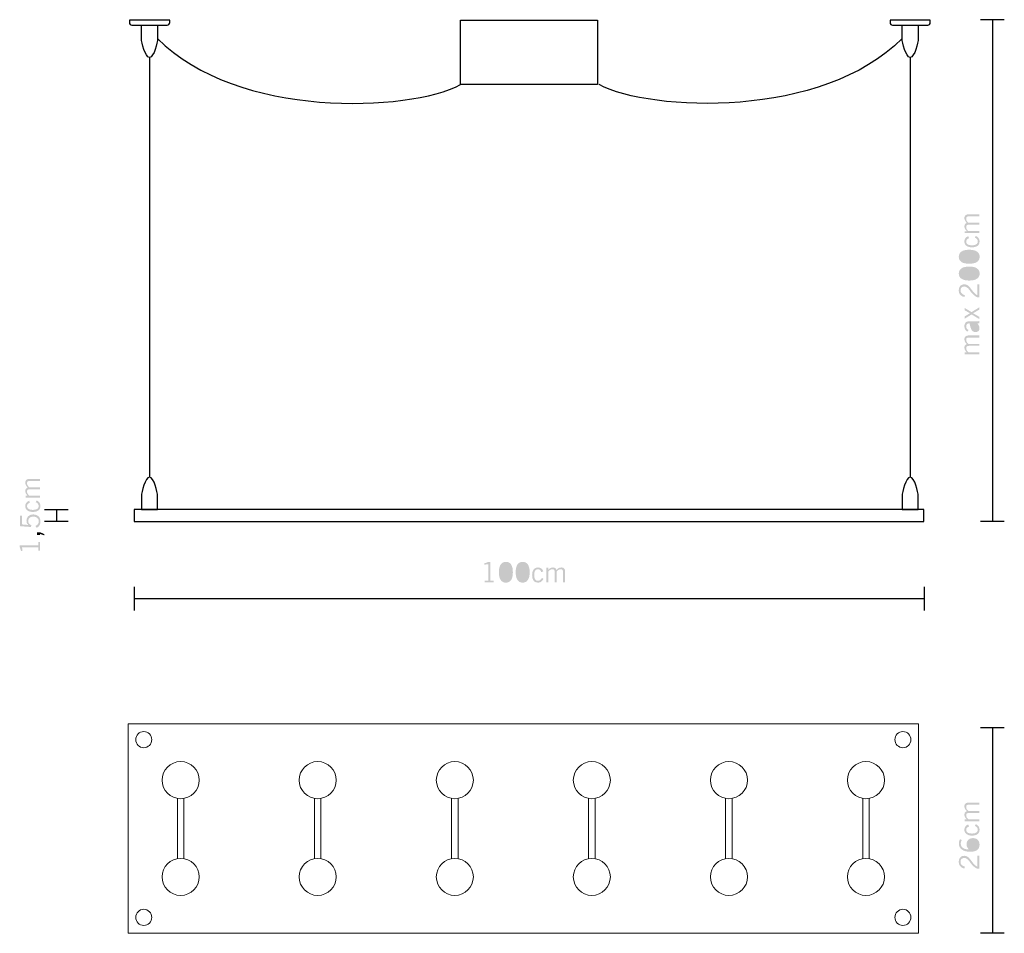
# Model space of a CAD drawing. Extents: x 8 to 133, y 110 to 225.
import ezdxf

# ---------------------------------------------------------------- set-up
doc = ezdxf.new("R2010")
doc.units = 0

msp = doc.modelspace()

# ---------------------------------------------------------------- hatches: boundary and pattern name
at = {"lineweight": 0}
h = msp.add_hatch(color=256, dxfattribs=at)
h.dxf.hatch_style = 2
edge = h.paths.add_edge_path()
edge.add_spline(control_points=[(129.4, 198.26), (129.4, 198.26), (127.56, 198.26), (127.56, 198.26), (127.56, 198.26), (127.56, 198.5), (127.56, 198.5), (127.56, 198.5), (127.83, 198.5), (127.83, 198.5), (127.73, 198.6), (127.65, 198.7), (127.6, 198.79), (127.55, 198.89), (127.52, 198.99), (127.52, 199.1), (127.52, 199.21), (127.55, 199.31), (127.6, 199.38), (127.66, 199.46), (127.73, 199.51), (127.83, 199.54), (127.73, 199.65), (127.65, 199.75), (127.6, 199.84), (127.55, 199.94), (127.52, 200.04), (127.52, 200.16), (127.52, 200.31), (127.57, 200.42), (127.66, 200.51), (127.75, 200.59), (127.87, 200.63), (128.04, 200.63), (128.04, 200.63), (129.4, 200.63), (129.4, 200.63), (129.4, 200.63), (129.4, 200.38), (129.4, 200.38), (129.4, 200.38), (128.12, 200.38), (128.12, 200.38), (127.99, 200.38), (127.89, 200.35), (127.83, 200.31), (127.77, 200.26), (127.75, 200.19), (127.75, 200.09), (127.75, 199.99), (127.77, 199.9), (127.81, 199.82), (127.86, 199.73), (127.93, 199.65), (128.02, 199.57), (128.02, 199.57), (129.4, 199.57), (129.4, 199.57), (129.4, 199.57), (129.4, 199.32), (129.4, 199.32), (129.4, 199.32), (128.12, 199.32), (128.12, 199.32), (127.99, 199.32), (127.89, 199.3), (127.83, 199.25), (127.78, 199.21), (127.75, 199.13), (127.75, 199.03), (127.75, 198.94), (127.77, 198.85), (127.81, 198.77), (127.86, 198.69), (127.93, 198.6), (128.02, 198.51), (128.02, 198.51), (129.4, 198.51), (129.4, 198.51), (129.4, 198.51), (129.4, 198.26), (129.4, 198.26)], knot_values=[0, 0, 0, 0, 1, 1, 1, 2, 2, 2, 3, 3, 3, 4, 4, 4, 5, 5, 5, 6, 6, 6, 7, 7, 7, 8, 8, 8, 9, 9, 9, 10, 10, 10, 11, 11, 11, 12, 12, 12, 13, 13, 13, 14, 14, 14, 15, 15, 15, 16, 16, 16, 17, 17, 17, 18, 18, 18, 19, 19, 19, 20, 20, 20, 21, 21, 21, 22, 22, 22, 23, 23, 23, 24, 24, 24, 25, 25, 25, 26, 26, 26, 27, 27, 27, 27], degree=3, periodic=0)
h = msp.add_hatch(color=256, dxfattribs=at)
h.dxf.hatch_style = 2
edge = h.paths.add_edge_path()
edge.add_spline(control_points=[(128.96, 197.9), (129.12, 197.82), (129.24, 197.73), (129.32, 197.61), (129.4, 197.5), (129.44, 197.36), (129.44, 197.2), (129.44, 196.96), (129.36, 196.77), (129.19, 196.65), (129.03, 196.52), (128.79, 196.46), (128.48, 196.46), (128.18, 196.46), (127.95, 196.52), (127.78, 196.65), (127.61, 196.78), (127.52, 196.97), (127.52, 197.2), (127.52, 197.36), (127.57, 197.49), (127.65, 197.61), (127.74, 197.73), (127.86, 197.81), (128.02, 197.87), (128.02, 197.87), (128.1, 197.61), (128.1, 197.61), (127.99, 197.57), (127.9, 197.52), (127.84, 197.45), (127.78, 197.37), (127.75, 197.29), (127.75, 197.19), (127.75, 197.04), (127.81, 196.92), (127.93, 196.84), (128.06, 196.76), (128.24, 196.71), (128.48, 196.71), (128.72, 196.71), (128.91, 196.76), (129.03, 196.84), (129.15, 196.92), (129.22, 197.04), (129.22, 197.2), (129.22, 197.3), (129.19, 197.39), (129.12, 197.48), (129.06, 197.56), (128.97, 197.63), (128.85, 197.68), (128.85, 197.68), (128.96, 197.9), (128.96, 197.9)], knot_values=[0, 0, 0, 0, 1, 1, 1, 2, 2, 2, 3, 3, 3, 4, 4, 4, 5, 5, 5, 6, 6, 6, 7, 7, 7, 8, 8, 8, 9, 9, 9, 10, 10, 10, 11, 11, 11, 12, 12, 12, 13, 13, 13, 14, 14, 14, 15, 15, 15, 16, 16, 16, 17, 17, 17, 18, 18, 18, 18], degree=3, periodic=0)
h = msp.add_hatch(color=256, dxfattribs=at)
h.dxf.hatch_style = 2
edge = h.paths.add_edge_path(flags=16)
edge.add_spline(control_points=[(128.13, 194.65), (128.49, 194.65), (128.76, 194.7), (128.94, 194.8), (129.13, 194.9), (129.22, 195.06), (129.22, 195.26), (129.22, 195.46), (129.13, 195.62), (128.94, 195.72), (128.76, 195.82), (128.49, 195.88), (128.13, 195.88), (127.77, 195.88), (127.5, 195.82), (127.32, 195.72), (127.14, 195.62), (127.05, 195.46), (127.05, 195.26), (127.05, 195.06), (127.14, 194.91), (127.32, 194.8), (127.51, 194.7), (127.78, 194.65), (128.13, 194.65)], knot_values=[0, 0, 0, 0, 1, 1, 1, 2, 2, 2, 3, 3, 3, 4, 4, 4, 5, 5, 5, 6, 6, 6, 7, 7, 7, 8, 8, 8, 8], degree=3, periodic=0)
edge = h.paths.add_edge_path()
edge.add_spline(control_points=[(128.13, 194.38), (127.7, 194.38), (127.37, 194.45), (127.15, 194.6), (126.93, 194.75), (126.81, 194.97), (126.81, 195.26), (126.81, 195.55), (126.93, 195.77), (127.15, 195.92), (127.37, 196.07), (127.7, 196.15), (128.13, 196.15), (128.56, 196.15), (128.89, 196.07), (129.11, 195.92), (129.34, 195.77), (129.45, 195.55), (129.45, 195.26), (129.45, 194.97), (129.34, 194.75), (129.11, 194.6), (128.89, 194.45), (128.56, 194.38), (128.13, 194.38)], knot_values=[0, 0, 0, 0, 1, 1, 1, 2, 2, 2, 3, 3, 3, 4, 4, 4, 5, 5, 5, 6, 6, 6, 7, 7, 7, 8, 8, 8, 8], degree=3, periodic=0)
h = msp.add_hatch(color=256, dxfattribs=at)
h.dxf.hatch_style = 2
edge = h.paths.add_edge_path(flags=16)
edge.add_spline(control_points=[(128.13, 192.52), (128.49, 192.52), (128.76, 192.57), (128.94, 192.68), (129.13, 192.78), (129.22, 192.93), (129.22, 193.14), (129.22, 193.34), (129.13, 193.49), (128.94, 193.6), (128.76, 193.7), (128.49, 193.75), (128.13, 193.75), (127.77, 193.75), (127.5, 193.7), (127.32, 193.6), (127.14, 193.49), (127.05, 193.34), (127.05, 193.14), (127.05, 192.94), (127.14, 192.78), (127.32, 192.68), (127.51, 192.57), (127.78, 192.52), (128.13, 192.52)], knot_values=[0, 0, 0, 0, 1, 1, 1, 2, 2, 2, 3, 3, 3, 4, 4, 4, 5, 5, 5, 6, 6, 6, 7, 7, 7, 8, 8, 8, 8], degree=3, periodic=0)
edge = h.paths.add_edge_path()
edge.add_spline(control_points=[(128.13, 192.25), (127.7, 192.25), (127.37, 192.33), (127.15, 192.48), (126.93, 192.63), (126.81, 192.85), (126.81, 193.14), (126.81, 193.42), (126.93, 193.64), (127.15, 193.79), (127.37, 193.95), (127.7, 194.02), (128.13, 194.02), (128.56, 194.02), (128.89, 193.95), (129.11, 193.79), (129.34, 193.64), (129.45, 193.42), (129.45, 193.14), (129.45, 192.85), (129.34, 192.63), (129.11, 192.48), (128.89, 192.33), (128.56, 192.25), (128.13, 192.25)], knot_values=[0, 0, 0, 0, 1, 1, 1, 2, 2, 2, 3, 3, 3, 4, 4, 4, 5, 5, 5, 6, 6, 6, 7, 7, 7, 8, 8, 8, 8], degree=3, periodic=0)
h = msp.add_hatch(color=256, dxfattribs=at)
h.dxf.hatch_style = 2
edge = h.paths.add_edge_path()
edge.add_spline(control_points=[(129.4, 190.13), (129.4, 190.13), (129.16, 190.13), (129.16, 190.13), (129.04, 190.18), (128.92, 190.26), (128.8, 190.35), (128.68, 190.44), (128.56, 190.55), (128.44, 190.69), (128.39, 190.75), (128.31, 190.85), (128.22, 190.98), (128.12, 191.12), (128.04, 191.21), (127.99, 191.26), (127.9, 191.35), (127.82, 191.41), (127.74, 191.44), (127.67, 191.48), (127.59, 191.5), (127.51, 191.5), (127.36, 191.5), (127.25, 191.46), (127.16, 191.37), (127.08, 191.28), (127.03, 191.16), (127.03, 191.01), (127.03, 190.86), (127.08, 190.73), (127.18, 190.63), (127.27, 190.52), (127.4, 190.45), (127.58, 190.41), (127.58, 190.41), (127.53, 190.17), (127.53, 190.17), (127.29, 190.22), (127.12, 190.31), (126.99, 190.46), (126.87, 190.6), (126.81, 190.79), (126.81, 191.02), (126.81, 191.25), (126.88, 191.43), (127, 191.57), (127.12, 191.7), (127.29, 191.77), (127.5, 191.77), (127.59, 191.77), (127.67, 191.76), (127.75, 191.74), (127.82, 191.72), (127.89, 191.68), (127.95, 191.64), (128.07, 191.55), (128.24, 191.37), (128.44, 191.09), (128.49, 191.03), (128.52, 190.99), (128.54, 190.96), (128.65, 190.81), (128.76, 190.69), (128.86, 190.6), (128.97, 190.5), (129.07, 190.44), (129.17, 190.39), (129.17, 190.39), (129.17, 191.77), (129.17, 191.77), (129.17, 191.77), (129.4, 191.77), (129.4, 191.77), (129.4, 191.77), (129.4, 190.13), (129.4, 190.13)], knot_values=[0, 0, 0, 0, 1, 1, 1, 2, 2, 2, 3, 3, 3, 4, 4, 4, 5, 5, 5, 6, 6, 6, 7, 7, 7, 8, 8, 8, 9, 9, 9, 10, 10, 10, 11, 11, 11, 12, 12, 12, 13, 13, 13, 14, 14, 14, 15, 15, 15, 16, 16, 16, 17, 17, 17, 18, 18, 18, 19, 19, 19, 20, 20, 20, 21, 21, 21, 22, 22, 22, 23, 23, 23, 24, 24, 24, 25, 25, 25, 25], degree=3, periodic=0)
h = msp.add_hatch(color=256, dxfattribs=at)
h.dxf.hatch_style = 2
edge = h.paths.add_edge_path()
edge.add_spline(control_points=[(129.4, 187.38), (129.4, 187.38), (128.43, 187.96), (128.43, 187.96), (128.43, 187.96), (127.56, 187.42), (127.56, 187.42), (127.56, 187.42), (127.56, 187.71), (127.56, 187.71), (127.56, 187.71), (128.23, 188.11), (128.23, 188.11), (128.23, 188.11), (127.56, 188.49), (127.56, 188.49), (127.56, 188.49), (127.56, 188.78), (127.56, 188.78), (127.56, 188.78), (128.43, 188.26), (128.43, 188.26), (128.43, 188.26), (129.4, 188.86), (129.4, 188.86), (129.4, 188.86), (129.4, 188.57), (129.4, 188.57), (129.4, 188.57), (128.62, 188.11), (128.62, 188.11), (128.62, 188.11), (129.4, 187.66), (129.4, 187.66), (129.4, 187.66), (129.4, 187.38), (129.4, 187.38)], knot_values=[0, 0, 0, 0, 1, 1, 1, 2, 2, 2, 3, 3, 3, 4, 4, 4, 5, 5, 5, 6, 6, 6, 7, 7, 7, 8, 8, 8, 9, 9, 9, 10, 10, 10, 11, 11, 11, 12, 12, 12, 12], degree=3, periodic=0)
h = msp.add_hatch(color=256, dxfattribs=at)
h.dxf.hatch_style = 2
edge = h.paths.add_edge_path(flags=16)
edge.add_spline(control_points=[(128.92, 186.82), (128.92, 186.82), (128.42, 186.82), (128.42, 186.82), (128.48, 186.52), (128.55, 186.3), (128.63, 186.17), (128.71, 186.04), (128.81, 185.97), (128.93, 185.97), (129.01, 185.97), (129.08, 186), (129.13, 186.05), (129.18, 186.11), (129.2, 186.18), (129.2, 186.27), (129.2, 186.35), (129.18, 186.44), (129.13, 186.53), (129.09, 186.61), (129.02, 186.71), (128.92, 186.82)], knot_values=[0, 0, 0, 0, 1, 1, 1, 2, 2, 2, 3, 3, 3, 4, 4, 4, 5, 5, 5, 6, 6, 6, 7, 7, 7, 7], degree=3, periodic=0)
edge = h.paths.add_edge_path()
edge.add_spline(control_points=[(129.15, 186.81), (129.25, 186.73), (129.32, 186.63), (129.36, 186.54), (129.41, 186.44), (129.43, 186.34), (129.43, 186.23), (129.43, 186.08), (129.39, 185.95), (129.29, 185.86), (129.2, 185.77), (129.07, 185.72), (128.92, 185.72), (128.73, 185.72), (128.58, 185.8), (128.46, 185.97), (128.35, 186.14), (128.25, 186.42), (128.18, 186.82), (128.18, 186.82), (128.04, 186.82), (128.04, 186.82), (127.95, 186.82), (127.88, 186.79), (127.83, 186.72), (127.77, 186.65), (127.75, 186.56), (127.75, 186.45), (127.75, 186.35), (127.77, 186.26), (127.82, 186.19), (127.87, 186.11), (127.94, 186.05), (128.04, 186), (128.04, 186), (127.92, 185.78), (127.92, 185.78), (127.79, 185.85), (127.69, 185.94), (127.62, 186.06), (127.56, 186.17), (127.52, 186.31), (127.52, 186.47), (127.52, 186.66), (127.57, 186.82), (127.67, 186.92), (127.77, 187.03), (127.9, 187.09), (128.07, 187.09), (128.07, 187.09), (129.1, 187.09), (129.1, 187.09), (129.15, 187.09), (129.2, 187.09), (129.24, 187.1), (129.29, 187.1), (129.33, 187.11), (129.38, 187.13), (129.38, 187.13), (129.4, 187.13), (129.4, 187.13), (129.4, 187.13), (129.4, 186.84), (129.4, 186.84), (129.4, 186.84), (129.15, 186.81), (129.15, 186.81)], knot_values=[0, 0, 0, 0, 1, 1, 1, 2, 2, 2, 3, 3, 3, 4, 4, 4, 5, 5, 5, 6, 6, 6, 7, 7, 7, 8, 8, 8, 9, 9, 9, 10, 10, 10, 11, 11, 11, 12, 12, 12, 13, 13, 13, 14, 14, 14, 15, 15, 15, 16, 16, 16, 17, 17, 17, 18, 18, 18, 19, 19, 19, 20, 20, 20, 21, 21, 21, 22, 22, 22, 22], degree=3, periodic=0)
h = msp.add_hatch(color=256, dxfattribs=at)
h.dxf.hatch_style = 2
edge = h.paths.add_edge_path()
edge.add_spline(control_points=[(129.4, 182.93), (129.4, 182.93), (127.56, 182.93), (127.56, 182.93), (127.56, 182.93), (127.56, 183.16), (127.56, 183.16), (127.56, 183.16), (127.83, 183.16), (127.83, 183.16), (127.73, 183.27), (127.65, 183.37), (127.6, 183.46), (127.55, 183.55), (127.52, 183.66), (127.52, 183.77), (127.52, 183.88), (127.55, 183.97), (127.6, 184.05), (127.66, 184.12), (127.73, 184.18), (127.83, 184.21), (127.73, 184.31), (127.65, 184.41), (127.6, 184.51), (127.55, 184.61), (127.52, 184.71), (127.52, 184.82), (127.52, 184.98), (127.57, 185.09), (127.66, 185.17), (127.75, 185.26), (127.87, 185.3), (128.04, 185.3), (128.04, 185.3), (129.4, 185.3), (129.4, 185.3), (129.4, 185.3), (129.4, 185.04), (129.4, 185.04), (129.4, 185.04), (128.12, 185.04), (128.12, 185.04), (127.99, 185.04), (127.89, 185.02), (127.83, 184.98), (127.77, 184.93), (127.75, 184.86), (127.75, 184.75), (127.75, 184.66), (127.77, 184.57), (127.81, 184.49), (127.86, 184.4), (127.93, 184.32), (128.02, 184.23), (128.02, 184.23), (129.4, 184.23), (129.4, 184.23), (129.4, 184.23), (129.4, 183.99), (129.4, 183.99), (129.4, 183.99), (128.12, 183.99), (128.12, 183.99), (127.99, 183.99), (127.89, 183.97), (127.83, 183.92), (127.78, 183.88), (127.75, 183.8), (127.75, 183.7), (127.75, 183.61), (127.77, 183.52), (127.81, 183.44), (127.86, 183.35), (127.93, 183.27), (128.02, 183.18), (128.02, 183.18), (129.4, 183.18), (129.4, 183.18), (129.4, 183.18), (129.4, 182.93), (129.4, 182.93)], knot_values=[0, 0, 0, 0, 1, 1, 1, 2, 2, 2, 3, 3, 3, 4, 4, 4, 5, 5, 5, 6, 6, 6, 7, 7, 7, 8, 8, 8, 9, 9, 9, 10, 10, 10, 11, 11, 11, 12, 12, 12, 13, 13, 13, 14, 14, 14, 15, 15, 15, 16, 16, 16, 17, 17, 17, 18, 18, 18, 19, 19, 19, 20, 20, 20, 21, 21, 21, 22, 22, 22, 23, 23, 23, 24, 24, 24, 25, 25, 25, 26, 26, 26, 27, 27, 27, 27], degree=3, periodic=0)
h = msp.add_hatch(color=256, dxfattribs=at)
h.dxf.hatch_style = 2
edge = h.paths.add_edge_path()
edge.add_spline(control_points=[(10.56, 164.78), (10.56, 164.78), (8.71, 164.78), (8.71, 164.78), (8.71, 164.78), (8.71, 165.01), (8.71, 165.01), (8.71, 165.01), (8.99, 165.01), (8.99, 165.01), (8.88, 165.12), (8.8, 165.22), (8.75, 165.31), (8.7, 165.41), (8.68, 165.51), (8.68, 165.62), (8.68, 165.73), (8.71, 165.83), (8.76, 165.9), (8.81, 165.98), (8.89, 166.03), (8.99, 166.06), (8.88, 166.16), (8.8, 166.26), (8.75, 166.36), (8.71, 166.46), (8.68, 166.56), (8.68, 166.68), (8.68, 166.83), (8.73, 166.94), (8.81, 167.02), (8.9, 167.11), (9.03, 167.15), (9.19, 167.15), (9.19, 167.15), (10.56, 167.15), (10.56, 167.15), (10.56, 167.15), (10.56, 166.89), (10.56, 166.89), (10.56, 166.89), (9.27, 166.89), (9.27, 166.89), (9.14, 166.89), (9.05, 166.87), (8.99, 166.83), (8.93, 166.78), (8.9, 166.71), (8.9, 166.6), (8.9, 166.51), (8.92, 166.42), (8.97, 166.34), (9.02, 166.25), (9.09, 166.17), (9.18, 166.08), (9.18, 166.08), (10.56, 166.08), (10.56, 166.08), (10.56, 166.08), (10.56, 165.84), (10.56, 165.84), (10.56, 165.84), (9.28, 165.84), (9.28, 165.84), (9.15, 165.84), (9.05, 165.82), (8.99, 165.77), (8.93, 165.73), (8.9, 165.65), (8.9, 165.55), (8.9, 165.46), (8.92, 165.37), (8.97, 165.29), (9.01, 165.21), (9.08, 165.12), (9.18, 165.03), (9.18, 165.03), (10.56, 165.03), (10.56, 165.03), (10.56, 165.03), (10.56, 164.78), (10.56, 164.78)], knot_values=[0, 0, 0, 0, 1, 1, 1, 2, 2, 2, 3, 3, 3, 4, 4, 4, 5, 5, 5, 6, 6, 6, 7, 7, 7, 8, 8, 8, 9, 9, 9, 10, 10, 10, 11, 11, 11, 12, 12, 12, 13, 13, 13, 14, 14, 14, 15, 15, 15, 16, 16, 16, 17, 17, 17, 18, 18, 18, 19, 19, 19, 20, 20, 20, 21, 21, 21, 22, 22, 22, 23, 23, 23, 24, 24, 24, 25, 25, 25, 26, 26, 26, 27, 27, 27, 27], degree=3, periodic=0)
h = msp.add_hatch(color=256, dxfattribs=at)
h.dxf.hatch_style = 2
edge = h.paths.add_edge_path()
edge.add_spline(control_points=[(10.12, 164.42), (10.28, 164.34), (10.4, 164.25), (10.48, 164.13), (10.55, 164.01), (10.59, 163.88), (10.59, 163.72), (10.59, 163.47), (10.51, 163.29), (10.35, 163.16), (10.19, 163.04), (9.95, 162.97), (9.64, 162.97), (9.34, 162.97), (9.1, 163.04), (8.93, 163.17), (8.77, 163.3), (8.68, 163.48), (8.68, 163.72), (8.68, 163.88), (8.72, 164.01), (8.81, 164.13), (8.9, 164.24), (9.02, 164.33), (9.18, 164.38), (9.18, 164.38), (9.26, 164.13), (9.26, 164.13), (9.15, 164.09), (9.06, 164.04), (8.99, 163.97), (8.93, 163.89), (8.9, 163.81), (8.9, 163.71), (8.9, 163.56), (8.96, 163.44), (9.09, 163.36), (9.22, 163.27), (9.4, 163.23), (9.64, 163.23), (9.88, 163.23), (10.06, 163.27), (10.19, 163.36), (10.31, 163.44), (10.37, 163.56), (10.37, 163.72), (10.37, 163.82), (10.34, 163.91), (10.28, 164), (10.21, 164.08), (10.12, 164.15), (10, 164.2), (10, 164.2), (10.12, 164.42), (10.12, 164.42)], knot_values=[0, 0, 0, 0, 1, 1, 1, 2, 2, 2, 3, 3, 3, 4, 4, 4, 5, 5, 5, 6, 6, 6, 7, 7, 7, 8, 8, 8, 9, 9, 9, 10, 10, 10, 11, 11, 11, 12, 12, 12, 13, 13, 13, 14, 14, 14, 15, 15, 15, 16, 16, 16, 17, 17, 17, 18, 18, 18, 18], degree=3, periodic=0)
h = msp.add_hatch(color=256, dxfattribs=at)
h.dxf.hatch_style = 2
edge = h.paths.add_edge_path()
edge.add_spline(control_points=[(10.11, 160.95), (10.11, 160.95), (9.97, 161.19), (9.97, 161.19), (10.11, 161.26), (10.21, 161.34), (10.28, 161.44), (10.35, 161.54), (10.38, 161.65), (10.38, 161.77), (10.38, 161.96), (10.32, 162.11), (10.19, 162.21), (10.07, 162.32), (9.9, 162.38), (9.68, 162.38), (9.49, 162.38), (9.34, 162.32), (9.22, 162.22), (9.11, 162.12), (9.05, 161.98), (9.05, 161.81), (9.05, 161.69), (9.08, 161.58), (9.15, 161.49), (9.22, 161.4), (9.32, 161.33), (9.45, 161.29), (9.45, 161.29), (9.39, 161.06), (9.39, 161.06), (9.39, 161.06), (8.01, 161.17), (8.01, 161.17), (8.01, 161.17), (8.01, 162.48), (8.01, 162.48), (8.01, 162.48), (8.25, 162.48), (8.25, 162.48), (8.25, 162.48), (8.25, 161.39), (8.25, 161.39), (8.25, 161.39), (9.05, 161.32), (9.05, 161.32), (8.97, 161.4), (8.92, 161.48), (8.88, 161.56), (8.85, 161.64), (8.83, 161.74), (8.83, 161.85), (8.83, 162.09), (8.91, 162.28), (9.07, 162.43), (9.22, 162.57), (9.43, 162.65), (9.69, 162.65), (9.96, 162.65), (10.18, 162.57), (10.35, 162.41), (10.52, 162.25), (10.6, 162.04), (10.6, 161.78), (10.6, 161.59), (10.56, 161.42), (10.48, 161.28), (10.39, 161.14), (10.27, 161.04), (10.11, 160.95)], knot_values=[0, 0, 0, 0, 1, 1, 1, 2, 2, 2, 3, 3, 3, 4, 4, 4, 5, 5, 5, 6, 6, 6, 7, 7, 7, 8, 8, 8, 9, 9, 9, 10, 10, 10, 11, 11, 11, 12, 12, 12, 13, 13, 13, 14, 14, 14, 15, 15, 15, 16, 16, 16, 17, 17, 17, 18, 18, 18, 19, 19, 19, 20, 20, 20, 21, 21, 21, 22, 22, 22, 23, 23, 23, 23], degree=3, periodic=0)
h = msp.add_hatch(color=256, dxfattribs=at)
h.dxf.hatch_style = 2
edge = h.paths.add_edge_path()
edge.add_spline(control_points=[(11.09, 159.99), (11.09, 159.99), (10.54, 160.19), (10.54, 160.19), (10.54, 160.19), (10.54, 160.04), (10.54, 160.04), (10.54, 160.04), (10.17, 160.04), (10.17, 160.04), (10.17, 160.04), (10.17, 160.38), (10.17, 160.38), (10.17, 160.38), (10.58, 160.38), (10.58, 160.38), (10.58, 160.38), (11.09, 160.17), (11.09, 160.17), (11.09, 160.17), (11.09, 159.99), (11.09, 159.99)], knot_values=[0, 0, 0, 0, 1, 1, 1, 2, 2, 2, 3, 3, 3, 4, 4, 4, 5, 5, 5, 6, 6, 6, 7, 7, 7, 7], degree=3, periodic=0)
h = msp.add_hatch(color=256, dxfattribs=at)
h.dxf.hatch_style = 2
edge = h.paths.add_edge_path()
edge.add_spline(control_points=[(7.97, 158.73), (7.97, 158.73), (10.33, 158.73), (10.33, 158.73), (10.33, 158.73), (10.33, 159.15), (10.33, 159.15), (10.33, 159.15), (10.56, 159.15), (10.56, 159.15), (10.56, 159.15), (10.56, 158.05), (10.56, 158.05), (10.56, 158.05), (10.33, 158.05), (10.33, 158.05), (10.33, 158.05), (10.33, 158.48), (10.33, 158.48), (10.33, 158.48), (8.27, 158.48), (8.27, 158.48), (8.27, 158.48), (8.32, 158.01), (8.32, 158.01), (8.32, 158.01), (8.15, 158.01), (8.15, 158.01), (8.12, 158.11), (8.09, 158.2), (8.06, 158.29), (8.03, 158.37), (8, 158.45), (7.97, 158.53), (7.97, 158.53), (7.97, 158.73), (7.97, 158.73)], knot_values=[0, 0, 0, 0, 1, 1, 1, 2, 2, 2, 3, 3, 3, 4, 4, 4, 5, 5, 5, 6, 6, 6, 7, 7, 7, 8, 8, 8, 9, 9, 9, 10, 10, 10, 11, 11, 11, 12, 12, 12, 12], degree=3, periodic=0)
h = msp.add_hatch(color=256, dxfattribs=at)
h.dxf.hatch_style = 2
edge = h.paths.add_edge_path()
edge.add_spline(control_points=[(67.51, 156.65), (67.51, 156.65), (67.51, 154.29), (67.51, 154.29), (67.51, 154.29), (67.93, 154.29), (67.93, 154.29), (67.93, 154.29), (67.93, 154.06), (67.93, 154.06), (67.93, 154.06), (66.83, 154.06), (66.83, 154.06), (66.83, 154.06), (66.83, 154.29), (66.83, 154.29), (66.83, 154.29), (67.26, 154.29), (67.26, 154.29), (67.26, 154.29), (67.26, 156.35), (67.26, 156.35), (67.26, 156.35), (66.79, 156.3), (66.79, 156.3), (66.79, 156.3), (66.79, 156.48), (66.79, 156.48), (66.89, 156.5), (66.98, 156.53), (67.07, 156.56), (67.15, 156.59), (67.23, 156.62), (67.31, 156.65), (67.31, 156.65), (67.51, 156.65), (67.51, 156.65)], knot_values=[0, 0, 0, 0, 1, 1, 1, 2, 2, 2, 3, 3, 3, 4, 4, 4, 5, 5, 5, 6, 6, 6, 7, 7, 7, 8, 8, 8, 9, 9, 9, 10, 10, 10, 11, 11, 11, 12, 12, 12, 12], degree=3, periodic=0)
h = msp.add_hatch(color=256, dxfattribs=at)
h.dxf.hatch_style = 2
edge = h.paths.add_edge_path(flags=16)
edge.add_spline(control_points=[(68.88, 155.34), (68.88, 154.98), (68.93, 154.71), (69.04, 154.52), (69.14, 154.34), (69.3, 154.25), (69.5, 154.25), (69.7, 154.25), (69.85, 154.34), (69.96, 154.52), (70.06, 154.71), (70.11, 154.98), (70.11, 155.34), (70.11, 155.7), (70.06, 155.97), (69.96, 156.15), (69.85, 156.33), (69.7, 156.42), (69.5, 156.42), (69.3, 156.42), (69.15, 156.33), (69.04, 156.15), (68.94, 155.96), (68.88, 155.69), (68.88, 155.34)], knot_values=[0, 0, 0, 0, 1, 1, 1, 2, 2, 2, 3, 3, 3, 4, 4, 4, 5, 5, 5, 6, 6, 6, 7, 7, 7, 8, 8, 8, 8], degree=3, periodic=0)
edge = h.paths.add_edge_path()
edge.add_spline(control_points=[(68.61, 155.34), (68.61, 155.77), (68.69, 156.09), (68.84, 156.32), (68.99, 156.54), (69.21, 156.65), (69.5, 156.65), (69.79, 156.65), (70.01, 156.54), (70.16, 156.32), (70.31, 156.09), (70.38, 155.77), (70.38, 155.34), (70.38, 154.91), (70.31, 154.58), (70.16, 154.36), (70.01, 154.13), (69.79, 154.02), (69.5, 154.02), (69.21, 154.02), (68.99, 154.13), (68.84, 154.36), (68.69, 154.58), (68.61, 154.91), (68.61, 155.34)], knot_values=[0, 0, 0, 0, 1, 1, 1, 2, 2, 2, 3, 3, 3, 4, 4, 4, 5, 5, 5, 6, 6, 6, 7, 7, 7, 8, 8, 8, 8], degree=3, periodic=0)
h = msp.add_hatch(color=256, dxfattribs=at)
h.dxf.hatch_style = 2
edge = h.paths.add_edge_path(flags=16)
edge.add_spline(control_points=[(71.01, 155.34), (71.01, 154.98), (71.06, 154.71), (71.16, 154.52), (71.27, 154.34), (71.42, 154.25), (71.62, 154.25), (71.83, 154.25), (71.98, 154.34), (72.08, 154.52), (72.18, 154.71), (72.24, 154.98), (72.24, 155.34), (72.24, 155.7), (72.18, 155.97), (72.08, 156.15), (71.98, 156.33), (71.83, 156.42), (71.62, 156.42), (71.42, 156.42), (71.27, 156.33), (71.16, 156.15), (71.06, 155.96), (71.01, 155.69), (71.01, 155.34)], knot_values=[0, 0, 0, 0, 1, 1, 1, 2, 2, 2, 3, 3, 3, 4, 4, 4, 5, 5, 5, 6, 6, 6, 7, 7, 7, 8, 8, 8, 8], degree=3, periodic=0)
edge = h.paths.add_edge_path()
edge.add_spline(control_points=[(70.74, 155.34), (70.74, 155.77), (70.81, 156.09), (70.96, 156.32), (71.12, 156.54), (71.33, 156.65), (71.62, 156.65), (71.91, 156.65), (72.13, 156.54), (72.28, 156.32), (72.43, 156.09), (72.51, 155.77), (72.51, 155.34), (72.51, 154.91), (72.43, 154.58), (72.28, 154.36), (72.13, 154.13), (71.91, 154.02), (71.62, 154.02), (71.33, 154.02), (71.12, 154.13), (70.96, 154.36), (70.81, 154.58), (70.74, 154.91), (70.74, 155.34)], knot_values=[0, 0, 0, 0, 1, 1, 1, 2, 2, 2, 3, 3, 3, 4, 4, 4, 5, 5, 5, 6, 6, 6, 7, 7, 7, 8, 8, 8, 8], degree=3, periodic=0)
h = msp.add_hatch(color=256, dxfattribs=at)
h.dxf.hatch_style = 2
edge = h.paths.add_edge_path()
edge.add_spline(control_points=[(74.26, 154.51), (74.19, 154.35), (74.09, 154.23), (73.97, 154.15), (73.86, 154.07), (73.72, 154.03), (73.56, 154.03), (73.32, 154.03), (73.13, 154.11), (73.01, 154.27), (72.88, 154.44), (72.82, 154.68), (72.82, 154.99), (72.82, 155.29), (72.88, 155.52), (73.01, 155.69), (73.14, 155.86), (73.33, 155.94), (73.56, 155.94), (73.72, 155.94), (73.86, 155.9), (73.97, 155.81), (74.09, 155.73), (74.17, 155.6), (74.23, 155.45), (74.23, 155.45), (73.97, 155.36), (73.97, 155.36), (73.94, 155.48), (73.88, 155.57), (73.81, 155.63), (73.74, 155.69), (73.65, 155.72), (73.55, 155.72), (73.4, 155.72), (73.28, 155.66), (73.2, 155.53), (73.12, 155.41), (73.08, 155.22), (73.08, 154.99), (73.08, 154.74), (73.12, 154.56), (73.2, 154.44), (73.28, 154.31), (73.4, 154.25), (73.57, 154.25), (73.66, 154.25), (73.75, 154.28), (73.84, 154.35), (73.92, 154.41), (73.99, 154.5), (74.05, 154.62), (74.05, 154.62), (74.26, 154.51), (74.26, 154.51)], knot_values=[0, 0, 0, 0, 1, 1, 1, 2, 2, 2, 3, 3, 3, 4, 4, 4, 5, 5, 5, 6, 6, 6, 7, 7, 7, 8, 8, 8, 9, 9, 9, 10, 10, 10, 11, 11, 11, 12, 12, 12, 13, 13, 13, 14, 14, 14, 15, 15, 15, 16, 16, 16, 17, 17, 17, 18, 18, 18, 18], degree=3, periodic=0)
h = msp.add_hatch(color=256, dxfattribs=at)
h.dxf.hatch_style = 2
edge = h.paths.add_edge_path()
edge.add_spline(control_points=[(74.62, 154.06), (74.62, 154.06), (74.62, 155.91), (74.62, 155.91), (74.62, 155.91), (74.86, 155.91), (74.86, 155.91), (74.86, 155.91), (74.86, 155.63), (74.86, 155.63), (74.96, 155.74), (75.06, 155.82), (75.15, 155.87), (75.25, 155.92), (75.35, 155.94), (75.46, 155.94), (75.57, 155.94), (75.67, 155.92), (75.74, 155.86), (75.82, 155.81), (75.87, 155.73), (75.9, 155.63), (76.01, 155.74), (76.11, 155.82), (76.2, 155.87), (76.3, 155.92), (76.4, 155.94), (76.52, 155.94), (76.67, 155.94), (76.79, 155.9), (76.87, 155.81), (76.95, 155.72), (76.99, 155.59), (76.99, 155.43), (76.99, 155.43), (76.99, 154.06), (76.99, 154.06), (76.99, 154.06), (76.74, 154.06), (76.74, 154.06), (76.74, 154.06), (76.74, 155.35), (76.74, 155.35), (76.74, 155.48), (76.71, 155.58), (76.67, 155.63), (76.62, 155.69), (76.55, 155.72), (76.45, 155.72), (76.35, 155.72), (76.26, 155.7), (76.18, 155.65), (76.1, 155.61), (76.01, 155.54), (75.93, 155.44), (75.93, 155.44), (75.93, 154.06), (75.93, 154.06), (75.93, 154.06), (75.68, 154.06), (75.68, 154.06), (75.68, 154.06), (75.68, 155.34), (75.68, 155.34), (75.68, 155.48), (75.66, 155.57), (75.62, 155.63), (75.57, 155.69), (75.49, 155.72), (75.39, 155.72), (75.3, 155.72), (75.21, 155.7), (75.13, 155.66), (75.05, 155.61), (74.96, 155.54), (74.87, 155.44), (74.87, 155.44), (74.87, 154.06), (74.87, 154.06), (74.87, 154.06), (74.62, 154.06), (74.62, 154.06)], knot_values=[0, 0, 0, 0, 1, 1, 1, 2, 2, 2, 3, 3, 3, 4, 4, 4, 5, 5, 5, 6, 6, 6, 7, 7, 7, 8, 8, 8, 9, 9, 9, 10, 10, 10, 11, 11, 11, 12, 12, 12, 13, 13, 13, 14, 14, 14, 15, 15, 15, 16, 16, 16, 17, 17, 17, 18, 18, 18, 19, 19, 19, 20, 20, 20, 21, 21, 21, 22, 22, 22, 23, 23, 23, 24, 24, 24, 25, 25, 25, 26, 26, 26, 27, 27, 27, 27], degree=3, periodic=0)
h = msp.add_hatch(color=256, dxfattribs=at)
h.dxf.hatch_style = 2
edge = h.paths.add_edge_path()
edge.add_spline(control_points=[(129.4, 123.81), (129.4, 123.81), (127.56, 123.81), (127.56, 123.81), (127.56, 123.81), (127.56, 124.05), (127.56, 124.05), (127.56, 124.05), (127.83, 124.05), (127.83, 124.05), (127.73, 124.15), (127.65, 124.25), (127.6, 124.35), (127.55, 124.44), (127.52, 124.54), (127.52, 124.65), (127.52, 124.77), (127.55, 124.86), (127.6, 124.94), (127.66, 125.01), (127.73, 125.06), (127.83, 125.1), (127.73, 125.2), (127.65, 125.3), (127.6, 125.4), (127.55, 125.49), (127.52, 125.6), (127.52, 125.71), (127.52, 125.86), (127.57, 125.98), (127.66, 126.06), (127.75, 126.14), (127.87, 126.18), (128.04, 126.18), (128.04, 126.18), (129.4, 126.18), (129.4, 126.18), (129.4, 126.18), (129.4, 125.93), (129.4, 125.93), (129.4, 125.93), (128.12, 125.93), (128.12, 125.93), (127.99, 125.93), (127.89, 125.91), (127.83, 125.86), (127.77, 125.82), (127.75, 125.74), (127.75, 125.64), (127.75, 125.55), (127.77, 125.46), (127.81, 125.37), (127.86, 125.29), (127.93, 125.2), (128.02, 125.12), (128.02, 125.12), (129.4, 125.12), (129.4, 125.12), (129.4, 125.12), (129.4, 124.88), (129.4, 124.88), (129.4, 124.88), (128.12, 124.88), (128.12, 124.88), (127.99, 124.88), (127.89, 124.85), (127.83, 124.81), (127.78, 124.76), (127.75, 124.69), (127.75, 124.58), (127.75, 124.49), (127.77, 124.41), (127.81, 124.32), (127.86, 124.24), (127.93, 124.16), (128.02, 124.07), (128.02, 124.07), (129.4, 124.07), (129.4, 124.07), (129.4, 124.07), (129.4, 123.81), (129.4, 123.81)], knot_values=[0, 0, 0, 0, 1, 1, 1, 2, 2, 2, 3, 3, 3, 4, 4, 4, 5, 5, 5, 6, 6, 6, 7, 7, 7, 8, 8, 8, 9, 9, 9, 10, 10, 10, 11, 11, 11, 12, 12, 12, 13, 13, 13, 14, 14, 14, 15, 15, 15, 16, 16, 16, 17, 17, 17, 18, 18, 18, 19, 19, 19, 20, 20, 20, 21, 21, 21, 22, 22, 22, 23, 23, 23, 24, 24, 24, 25, 25, 25, 26, 26, 26, 27, 27, 27, 27], degree=3, periodic=0)
h = msp.add_hatch(color=256, dxfattribs=at)
h.dxf.hatch_style = 2
edge = h.paths.add_edge_path()
edge.add_spline(control_points=[(128.96, 123.45), (129.12, 123.38), (129.24, 123.28), (129.32, 123.17), (129.4, 123.05), (129.44, 122.91), (129.44, 122.75), (129.44, 122.51), (129.36, 122.33), (129.19, 122.2), (129.03, 122.07), (128.79, 122.01), (128.48, 122.01), (128.18, 122.01), (127.95, 122.07), (127.78, 122.21), (127.61, 122.34), (127.52, 122.52), (127.52, 122.75), (127.52, 122.91), (127.57, 123.05), (127.65, 123.16), (127.74, 123.28), (127.86, 123.37), (128.02, 123.42), (128.02, 123.42), (128.1, 123.16), (128.1, 123.16), (127.99, 123.13), (127.9, 123.07), (127.84, 123), (127.78, 122.93), (127.75, 122.84), (127.75, 122.74), (127.75, 122.59), (127.81, 122.47), (127.93, 122.39), (128.06, 122.31), (128.24, 122.27), (128.48, 122.27), (128.72, 122.27), (128.91, 122.31), (129.03, 122.39), (129.15, 122.47), (129.22, 122.6), (129.22, 122.76), (129.22, 122.86), (129.19, 122.95), (129.12, 123.03), (129.06, 123.12), (128.97, 123.18), (128.85, 123.24), (128.85, 123.24), (128.96, 123.45), (128.96, 123.45)], knot_values=[0, 0, 0, 0, 1, 1, 1, 2, 2, 2, 3, 3, 3, 4, 4, 4, 5, 5, 5, 6, 6, 6, 7, 7, 7, 8, 8, 8, 9, 9, 9, 10, 10, 10, 11, 11, 11, 12, 12, 12, 13, 13, 13, 14, 14, 14, 15, 15, 15, 16, 16, 16, 17, 17, 17, 18, 18, 18, 18], degree=3, periodic=0)
h = msp.add_hatch(color=256, dxfattribs=at)
h.dxf.hatch_style = 2
edge = h.paths.add_edge_path(flags=16)
edge.add_spline(control_points=[(128.5, 120.24), (128.72, 120.25), (128.9, 120.31), (129.02, 120.42), (129.15, 120.53), (129.22, 120.67), (129.22, 120.85), (129.22, 121.01), (129.16, 121.15), (129.05, 121.25), (128.94, 121.36), (128.79, 121.41), (128.62, 121.41), (128.44, 121.41), (128.29, 121.36), (128.18, 121.26), (128.07, 121.17), (128.02, 121.03), (128.02, 120.87), (128.02, 120.74), (128.06, 120.62), (128.14, 120.51), (128.22, 120.4), (128.34, 120.31), (128.5, 120.24)], knot_values=[0, 0, 0, 0, 1, 1, 1, 2, 2, 2, 3, 3, 3, 4, 4, 4, 5, 5, 5, 6, 6, 6, 7, 7, 7, 8, 8, 8, 8], degree=3, periodic=0)
edge = h.paths.add_edge_path()
edge.add_spline(control_points=[(128.12, 120.25), (128.01, 120.34), (127.93, 120.44), (127.87, 120.55), (127.82, 120.66), (127.79, 120.78), (127.79, 120.9), (127.79, 121.14), (127.87, 121.33), (128.02, 121.47), (128.17, 121.62), (128.38, 121.69), (128.63, 121.69), (128.87, 121.69), (129.07, 121.61), (129.22, 121.45), (129.37, 121.3), (129.44, 121.1), (129.44, 120.85), (129.44, 120.56), (129.34, 120.34), (129.14, 120.19), (128.94, 120.04), (128.65, 119.96), (128.26, 119.96), (127.81, 119.96), (127.46, 120.05), (127.21, 120.24), (126.95, 120.42), (126.82, 120.67), (126.82, 120.98), (126.82, 121.09), (126.83, 121.19), (126.86, 121.28), (126.88, 121.37), (126.92, 121.47), (126.97, 121.56), (126.97, 121.56), (127.19, 121.44), (127.19, 121.44), (127.14, 121.38), (127.11, 121.31), (127.09, 121.23), (127.07, 121.16), (127.06, 121.08), (127.06, 120.99), (127.06, 120.76), (127.15, 120.58), (127.34, 120.45), (127.53, 120.31), (127.79, 120.25), (128.12, 120.25)], knot_values=[0, 0, 0, 0, 1, 1, 1, 2, 2, 2, 3, 3, 3, 4, 4, 4, 5, 5, 5, 6, 6, 6, 7, 7, 7, 8, 8, 8, 9, 9, 9, 10, 10, 10, 11, 11, 11, 12, 12, 12, 13, 13, 13, 14, 14, 14, 15, 15, 15, 16, 16, 16, 17, 17, 17, 17], degree=3, periodic=0)
h = msp.add_hatch(color=256, dxfattribs=at)
h.dxf.hatch_style = 2
edge = h.paths.add_edge_path()
edge.add_spline(control_points=[(129.4, 117.81), (129.4, 117.81), (129.16, 117.81), (129.16, 117.81), (129.04, 117.86), (128.92, 117.94), (128.8, 118.03), (128.68, 118.12), (128.56, 118.23), (128.44, 118.37), (128.39, 118.43), (128.31, 118.53), (128.22, 118.66), (128.12, 118.8), (128.04, 118.89), (127.99, 118.94), (127.9, 119.02), (127.82, 119.08), (127.74, 119.12), (127.67, 119.16), (127.59, 119.18), (127.51, 119.18), (127.36, 119.18), (127.25, 119.13), (127.16, 119.05), (127.08, 118.96), (127.03, 118.84), (127.03, 118.69), (127.03, 118.54), (127.08, 118.41), (127.18, 118.3), (127.27, 118.2), (127.4, 118.13), (127.58, 118.09), (127.58, 118.09), (127.53, 117.84), (127.53, 117.84), (127.29, 117.89), (127.12, 117.99), (126.99, 118.14), (126.87, 118.28), (126.81, 118.47), (126.81, 118.7), (126.81, 118.93), (126.88, 119.11), (127, 119.25), (127.12, 119.38), (127.29, 119.45), (127.5, 119.45), (127.59, 119.45), (127.67, 119.44), (127.75, 119.42), (127.82, 119.39), (127.89, 119.36), (127.95, 119.31), (128.07, 119.23), (128.24, 119.04), (128.44, 118.77), (128.49, 118.71), (128.52, 118.66), (128.54, 118.63), (128.65, 118.49), (128.76, 118.37), (128.86, 118.28), (128.97, 118.18), (129.07, 118.11), (129.17, 118.07), (129.17, 118.07), (129.17, 119.45), (129.17, 119.45), (129.17, 119.45), (129.4, 119.45), (129.4, 119.45), (129.4, 119.45), (129.4, 117.81), (129.4, 117.81)], knot_values=[0, 0, 0, 0, 1, 1, 1, 2, 2, 2, 3, 3, 3, 4, 4, 4, 5, 5, 5, 6, 6, 6, 7, 7, 7, 8, 8, 8, 9, 9, 9, 10, 10, 10, 11, 11, 11, 12, 12, 12, 13, 13, 13, 14, 14, 14, 15, 15, 15, 16, 16, 16, 17, 17, 17, 18, 18, 18, 19, 19, 19, 20, 20, 20, 21, 21, 21, 22, 22, 22, 23, 23, 23, 24, 24, 24, 25, 25, 25, 25], degree=3, periodic=0)

# ---------------------------------------------------------------- linework, layer by layer
for p, q in [((132.57, 225.26), (129.57, 225.26)), ((131.07, 225.26), (131.07, 161.74)), ((24.4, 220.5), (24.4, 167.35)), ((120.66, 220.5), (120.66, 167.35)), ((14.11, 163.24), (11.11, 163.24)), ((12.61, 163.24), (12.61, 161.74)), ((14.11, 161.74), (11.11, 161.74)), ((132.57, 161.74), (129.57, 161.74)), ((22.5, 150.49), (22.5, 153.49)), ((122.49, 150.49), (122.49, 153.49)), ((122.49, 151.99), (22.5, 151.99)), ((132.57, 135.64), (129.57, 135.64)), ((131.07, 135.64), (131.07, 109.64)), ((132.57, 109.64), (129.57, 109.64))]:
    msp.add_line(p, q)
for p, q in [((27.93, 126.68), (27.93, 119.13)), ((28.75, 126.68), (28.75, 119.13)), ((45.28, 126.68), (45.28, 119.13)), ((46.09, 126.68), (46.09, 119.13)), ((62.62, 126.68), (62.62, 119.13)), ((63.44, 126.68), (63.44, 119.13)), ((79.97, 126.68), (79.97, 119.13)), ((80.79, 126.68), (80.79, 119.13)), ((97.31, 126.68), (97.31, 119.13)), ((98.13, 126.68), (98.13, 119.13)), ((114.66, 126.68), (114.66, 119.13)), ((115.47, 126.68), (115.47, 119.13))]:
    msp.add_line(p, q, dxfattribs=at)
for points in [[(63.76, 225.22), (81.1, 225.22), (81.1, 217.06), (63.76, 217.06), (63.76, 225.22)], [(122.39, 163.27), (22.46, 163.27), (22.46, 161.74), (122.39, 161.74), (122.39, 163.27)]]:
    msp.add_lwpolyline(points, close=True)
msp.add_lwpolyline([(121.7, 109.64), (21.71, 109.64), (21.71, 136.17), (121.7, 136.17), (121.7, 109.64)], close=True, dxfattribs=at)
for points in [[(21.85, 225.22), (21.85, 225.22), (26.95, 225.22), (26.95, 225.22), (26.95, 225.22), (26.95, 224.9), (26.95, 224.9), (26.95, 224.72), (26.81, 224.58), (26.63, 224.58), (26.63, 224.58), (22.17, 224.58), (22.17, 224.58), (22, 224.58), (21.85, 224.72), (21.85, 224.9), (21.85, 224.9), (21.85, 225.22), (21.85, 225.22), (21.85, 225.22), (21.85, 225.22), (21.85, 225.22)], [(24.4, 220.5), (24.4, 220.5), (24.4, 220.5), (24.4, 220.5), (24.96, 220.5), (25.42, 222.34), (25.42, 222.9), (25.42, 222.9), (25.42, 224.58), (25.42, 224.58), (25.42, 224.58), (23.38, 224.58), (23.38, 224.58), (23.38, 224.58), (23.38, 222.9), (23.38, 222.9), (23.38, 222.34), (23.84, 220.5), (24.4, 220.5), (24.4, 220.5), (24.4, 220.5), (24.4, 220.5)], [(118.11, 225.22), (118.11, 225.22), (123.21, 225.22), (123.21, 225.22), (123.21, 225.22), (123.21, 224.9), (123.21, 224.9), (123.21, 224.72), (123.07, 224.58), (122.89, 224.58), (122.89, 224.58), (118.43, 224.58), (118.43, 224.58), (118.25, 224.58), (118.11, 224.72), (118.11, 224.9), (118.11, 224.9), (118.11, 225.22), (118.11, 225.22), (118.11, 225.22), (118.11, 225.22), (118.11, 225.22)], [(120.66, 220.5), (120.66, 220.5), (120.66, 220.5), (120.66, 220.5), (121.22, 220.5), (121.68, 222.34), (121.68, 222.9), (121.68, 222.9), (121.68, 224.58), (121.68, 224.58), (121.68, 224.58), (119.64, 224.58), (119.64, 224.58), (119.64, 224.58), (119.64, 222.9), (119.64, 222.9), (119.64, 222.34), (120.1, 220.5), (120.66, 220.5), (120.66, 220.5), (120.66, 220.5), (120.66, 220.5)], [(24.4, 167.35), (24.4, 167.35), (24.4, 167.35), (24.4, 167.35), (24.96, 167.35), (25.42, 165.51), (25.42, 164.95), (25.42, 164.95), (25.42, 163.27), (25.42, 163.27), (25.42, 163.27), (23.38, 163.27), (23.38, 163.27), (23.38, 163.27), (23.38, 164.95), (23.38, 164.95), (23.38, 165.51), (23.84, 167.35), (24.4, 167.35), (24.4, 167.35), (24.4, 167.35), (24.4, 167.35)], [(120.66, 167.35), (120.66, 167.35), (120.66, 167.35), (120.66, 167.35), (121.22, 167.35), (121.68, 165.51), (121.68, 164.95), (121.68, 164.95), (121.68, 163.27), (121.68, 163.27), (121.68, 163.27), (119.64, 163.27), (119.64, 163.27), (119.64, 163.27), (119.64, 164.95), (119.64, 164.95), (119.64, 165.51), (120.1, 167.35), (120.66, 167.35), (120.66, 167.35), (120.66, 167.35), (120.66, 167.35)]]:
    msp.add_open_spline(points, degree=3, knots=[0, 0, 0, 0, 1, 1, 1, 2, 2, 2, 3, 3, 3, 4, 4, 4, 5, 5, 5, 6, 6, 6, 7, 7, 7, 7])
for points in [[(25.42, 222.9), (35.43, 212.69), (57.27, 213.57), (63.76, 217.06)], [(119.64, 222.9), (109.64, 212.69), (87.8, 213.57), (81.3, 217.06)]]:
    msp.add_open_spline(points, degree=3)
for points in [[(23.67, 135.17), (24.23, 135.17), (24.69, 134.71), (24.69, 134.15), (24.69, 133.59), (24.23, 133.13), (23.67, 133.13), (23.11, 133.13), (22.65, 133.59), (22.65, 134.15), (22.65, 134.71), (23.11, 135.17), (23.67, 135.17), (23.67, 135.17), (23.67, 135.17), (23.67, 135.17)], [(119.74, 135.17), (120.3, 135.17), (120.76, 134.71), (120.76, 134.15), (120.76, 133.59), (120.3, 133.13), (119.74, 133.13), (119.17, 133.13), (118.72, 133.59), (118.72, 134.15), (118.72, 134.71), (119.17, 135.17), (119.74, 135.17), (119.74, 135.17), (119.74, 135.17), (119.74, 135.17)], [(28.34, 126.68), (29.64, 126.68), (30.69, 127.73), (30.69, 129.03), (30.69, 130.32), (29.64, 131.37), (28.34, 131.37), (27.04, 131.37), (25.99, 130.32), (25.99, 129.03), (25.99, 127.73), (27.04, 126.68), (28.34, 126.68), (28.34, 126.68), (28.34, 126.68), (28.34, 126.68)], [(45.68, 126.68), (46.98, 126.68), (48.03, 127.73), (48.03, 129.03), (48.03, 130.32), (46.98, 131.37), (45.68, 131.37), (44.39, 131.37), (43.34, 130.32), (43.34, 129.03), (43.34, 127.73), (44.39, 126.68), (45.68, 126.68), (45.68, 126.68), (45.68, 126.68), (45.68, 126.68)], [(63.03, 126.68), (64.33, 126.68), (65.38, 127.73), (65.38, 129.03), (65.38, 130.32), (64.33, 131.37), (63.03, 131.37), (61.74, 131.37), (60.69, 130.32), (60.69, 129.03), (60.69, 127.73), (61.74, 126.68), (63.03, 126.68), (63.03, 126.68), (63.03, 126.68), (63.03, 126.68)], [(80.38, 126.68), (81.67, 126.68), (82.72, 127.73), (82.72, 129.03), (82.72, 130.32), (81.67, 131.37), (80.38, 131.37), (79.08, 131.37), (78.03, 130.32), (78.03, 129.03), (78.03, 127.73), (79.08, 126.68), (80.38, 126.68), (80.38, 126.68), (80.38, 126.68), (80.38, 126.68)], [(97.72, 126.68), (99.02, 126.68), (100.07, 127.73), (100.07, 129.03), (100.07, 130.32), (99.02, 131.37), (97.72, 131.37), (96.43, 131.37), (95.38, 130.32), (95.38, 129.03), (95.38, 127.73), (96.43, 126.68), (97.72, 126.68), (97.72, 126.68), (97.72, 126.68), (97.72, 126.68)], [(115.06, 126.68), (116.36, 126.68), (117.41, 127.73), (117.41, 129.03), (117.41, 130.32), (116.36, 131.37), (115.06, 131.37), (113.77, 131.37), (112.72, 130.32), (112.72, 129.03), (112.72, 127.73), (113.77, 126.68), (115.06, 126.68), (115.06, 126.68), (115.06, 126.68), (115.06, 126.68)], [(28.34, 114.44), (29.64, 114.44), (30.69, 115.49), (30.69, 116.78), (30.69, 118.08), (29.64, 119.13), (28.34, 119.13), (27.04, 119.13), (25.99, 118.08), (25.99, 116.78), (25.99, 115.49), (27.04, 114.44), (28.34, 114.44), (28.34, 114.44), (28.34, 114.44), (28.34, 114.44)], [(45.68, 114.44), (46.98, 114.44), (48.03, 115.49), (48.03, 116.78), (48.03, 118.08), (46.98, 119.13), (45.68, 119.13), (44.39, 119.13), (43.34, 118.08), (43.34, 116.78), (43.34, 115.49), (44.39, 114.44), (45.68, 114.44), (45.68, 114.44), (45.68, 114.44), (45.68, 114.44)], [(63.03, 114.44), (64.33, 114.44), (65.38, 115.49), (65.38, 116.78), (65.38, 118.08), (64.33, 119.13), (63.03, 119.13), (61.74, 119.13), (60.69, 118.08), (60.69, 116.78), (60.69, 115.49), (61.74, 114.44), (63.03, 114.44), (63.03, 114.44), (63.03, 114.44), (63.03, 114.44)], [(80.38, 114.44), (81.67, 114.44), (82.72, 115.49), (82.72, 116.78), (82.72, 118.08), (81.67, 119.13), (80.38, 119.13), (79.08, 119.13), (78.03, 118.08), (78.03, 116.78), (78.03, 115.49), (79.08, 114.44), (80.38, 114.44), (80.38, 114.44), (80.38, 114.44), (80.38, 114.44)], [(97.72, 114.44), (99.02, 114.44), (100.07, 115.49), (100.07, 116.78), (100.07, 118.08), (99.02, 119.13), (97.72, 119.13), (96.43, 119.13), (95.38, 118.08), (95.38, 116.78), (95.38, 115.49), (96.43, 114.44), (97.72, 114.44), (97.72, 114.44), (97.72, 114.44), (97.72, 114.44)], [(115.06, 114.44), (116.36, 114.44), (117.41, 115.49), (117.41, 116.78), (117.41, 118.08), (116.36, 119.13), (115.06, 119.13), (113.77, 119.13), (112.72, 118.08), (112.72, 116.78), (112.72, 115.49), (113.77, 114.44), (115.06, 114.44), (115.06, 114.44), (115.06, 114.44), (115.06, 114.44)], [(23.67, 112.68), (24.23, 112.68), (24.69, 112.22), (24.69, 111.66), (24.69, 111.1), (24.23, 110.64), (23.67, 110.64), (23.11, 110.64), (22.65, 111.1), (22.65, 111.66), (22.65, 112.22), (23.11, 112.68), (23.67, 112.68), (23.67, 112.68), (23.67, 112.68), (23.67, 112.68)], [(119.74, 112.68), (120.3, 112.68), (120.76, 112.22), (120.76, 111.66), (120.76, 111.1), (120.3, 110.64), (119.74, 110.64), (119.17, 110.64), (118.72, 111.1), (118.72, 111.66), (118.72, 112.22), (119.17, 112.68), (119.74, 112.68), (119.74, 112.68), (119.74, 112.68), (119.74, 112.68)]]:
    msp.add_open_spline(points, degree=3, knots=[0, 0, 0, 0, 1, 1, 1, 2, 2, 2, 3, 3, 3, 4, 4, 4, 5, 5, 5, 5], dxfattribs=at)

doc.saveas('drawing.dxf')
